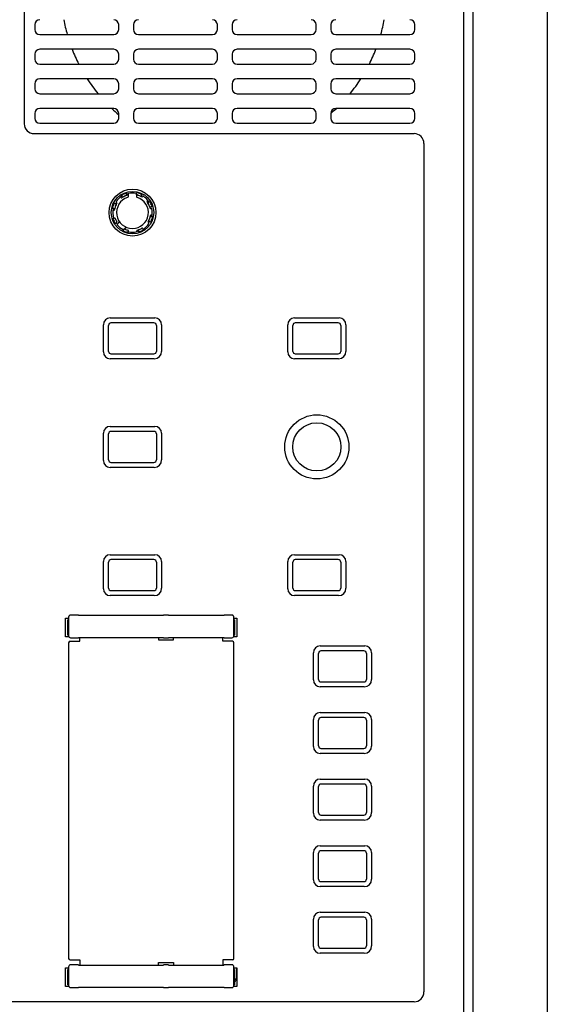
# Model space of a CAD drawing. Units: millimetres. Extents: x 131 to 267, y 1 to 239.
# Drawn here: x 189 to 199, y 148 to 168 of the extents above; entities that cross this region are included whole.
import ezdxf

# ---------------------------------------------------------------- set-up
doc = ezdxf.new("R2010")
doc.units = ezdxf.units.MM
doc.layers.add('GAIKEI', color=7, linetype='Continuous')
doc.layers.add('SUNPO', color=3, linetype='Continuous')
doc.styles.get("Standard").update_dxf_attribs({"font": 'monotxt.shx', "bigfont": 'bigfont.shx'})
doc.dimstyles.get("Standard").update_dxf_attribs({"dimscale": 0, "dimtxt": 2.5, "dimasz": 2.5, "dimexe": 1.25, "dimexo": 2, "dimtad": 1, "dimdec": 8, "dimtxsty": 'Standard', "dimblk": 'OPEN30', "dimcen": 2.5, "dimadec": 8, "dimazin": 2, "dimtfac": 1, "dimtdec": 8, "dimtmove": 0, "dimatfit": 3, "dimldrblk": 'OPEN30', "dimfxl": 1, "dimfrac": 2, "dimarcsym": 0})

# ---------------------------------------------------------------- blocks, each defined once
blk = doc.blocks.new('_Open30')
at = {"color": 0, "linetype": 'ByBlock', "lineweight": -2}
for p, q in [((-1, 0.2679), (0, 0)), ((0, 0), (-1, -0.2679)), ((0, 0), (-1, 0))]:
    blk.add_line(p, q, dxfattribs=at)
blk = doc.blocks.new('*D2')
at = {"layer": 'Defpoints', "color": 0, "linetype": 'Continuous'}
for p in [(197.614, 194.161), (197.514, 127.761), (205.214, 127.761)]:
    blk.add_point(p, dxfattribs=at)
at = {"layer": 'SUNPO', "color": 0, "linetype": 'Continuous', "lineweight": -2}
for p, q in [((199.614, 194.161), (206.464, 194.161)), ((205.214, 191.661), (205.214, 130.261)), ((199.514, 127.761), (206.464, 127.761))]:
    blk.add_line(p, q, dxfattribs=at)
at = {"layer": 'SUNPO', "color": 0, "linetype": 'Continuous', "lineweight": -2, "xscale": 2.5, "yscale": 2.5, "zscale": 2.5}
for p, rotation in [((205.214, 194.161), 90), ((205.214, 127.761), 270)]:
    blk.add_blockref('_Open30', p, dxfattribs=dict(at, rotation=rotation))
at = {"layer": 'SUNPO', "color": 0, "linetype": 'Continuous', "insert": (203.339, 160.961), "char_height": 2.5, "attachment_point": 5, "rotation": 90}
blk.add_mtext('664', dxfattribs=at)

msp = doc.modelspace()

# ---------------------------------------------------------------- linework, layer by layer
at = {"layer": 'GAIKEI', "color": 7}
for p, q in [((197.7140483, 127.76094339), (197.7140483, 194.16094339)), ((199.2140483, 193.89253969), (199.2140483, 128.02934709)), ((197.5140483, 177.66094339), (197.5140483, 127.91094339))]:
    msp.add_line(p, q, dxfattribs=at)
at = {"layer": 'GAIKEI', "color": 1}
for p, q in [((188.6140483, 170.16094339), (188.6140483, 165.66094339)), ((188.8290483, 167.67094339), (188.8290483, 167.57094339)), ((190.5290483, 167.57094339), (190.5290483, 167.67094339)), ((190.8290483, 167.67094339), (190.8290483, 167.57094339)), ((192.5290483, 167.57094339), (192.5290483, 167.67094339)), ((192.8290483, 167.67094339), (192.8290483, 167.57094339)), ((194.5290483, 167.57094339), (194.5290483, 167.67094339)), ((194.8290483, 167.67094339), (194.8290483, 167.57094339)), ((196.5290483, 167.57094339), (196.5290483, 167.67094339)), ((188.9290483, 167.47094339), (190.4290483, 167.47094339)), ((190.9290483, 167.47094339), (192.4290483, 167.47094339)), ((192.9290483, 167.47094339), (194.4290483, 167.47094339)), ((194.9290483, 167.47094339), (196.4290483, 167.47094339)), ((188.8290483, 167.07094339), (188.8290483, 166.97094339)), ((190.4290483, 167.17094339), (188.9290483, 167.17094339)), ((190.5290483, 166.97094339), (190.5290483, 167.07094339)), ((190.8290483, 167.07094339), (190.8290483, 166.97094339)), ((192.4290483, 167.17094339), (190.9290483, 167.17094339)), ((192.5290483, 166.97094339), (192.5290483, 167.07094339)), ((192.8290483, 167.07094339), (192.8290483, 166.97094339)), ((194.4290483, 167.17094339), (192.9290483, 167.17094339)), ((194.5290483, 166.97094339), (194.5290483, 167.07094339)), ((194.8290483, 167.07094339), (194.8290483, 166.97094339)), ((196.4290483, 167.17094339), (194.9290483, 167.17094339)), ((196.5290483, 166.97094339), (196.5290483, 167.07094339)), ((188.9290483, 166.87094339), (190.4290483, 166.87094339)), ((190.9290483, 166.87094339), (192.4290483, 166.87094339)), ((192.9290483, 166.87094339), (194.4290483, 166.87094339)), ((194.9290483, 166.87094339), (196.4290483, 166.87094339)), ((188.8290483, 166.47094339), (188.8290483, 166.37094339)), ((190.4290483, 166.57094339), (188.9290483, 166.57094339)), ((190.5290483, 166.37094339), (190.5290483, 166.47094339)), ((190.8290483, 166.47094339), (190.8290483, 166.37094339)), ((192.4290483, 166.57094339), (190.9290483, 166.57094339)), ((192.5290483, 166.37094339), (192.5290483, 166.47094339)), ((192.8290483, 166.47094339), (192.8290483, 166.37094339)), ((194.4290483, 166.57094339), (192.9290483, 166.57094339)), ((194.5290483, 166.37094339), (194.5290483, 166.47094339)), ((194.8290483, 166.47094339), (194.8290483, 166.37094339)), ((196.4290483, 166.57094339), (194.9290483, 166.57094339)), ((196.5290483, 166.37094339), (196.5290483, 166.47094339)), ((188.9290483, 166.27094339), (190.4290483, 166.27094339)), ((190.9290483, 166.27094339), (192.4290483, 166.27094339)), ((192.9290483, 166.27094339), (194.4290483, 166.27094339)), ((194.9290483, 166.27094339), (196.4290483, 166.27094339)), ((188.8290483, 165.87094339), (188.8290483, 165.77094339)), ((190.4290483, 165.97094339), (188.9290483, 165.97094339)), ((190.5290483, 165.77094339), (190.5290483, 165.87094339)), ((190.8290483, 165.87094339), (190.8290483, 165.77094339)), ((192.4290483, 165.97094339), (190.9290483, 165.97094339)), ((192.5290483, 165.77094339), (192.5290483, 165.87094339)), ((192.8290483, 165.87094339), (192.8290483, 165.77094339)), ((194.4290483, 165.97094339), (192.9290483, 165.97094339)), ((194.5290483, 165.77094339), (194.5290483, 165.87094339)), ((194.8290483, 165.87094339), (194.8290483, 165.77094339)), ((196.4290483, 165.97094339), (194.9290483, 165.97094339)), ((196.5290483, 165.77094339), (196.5290483, 165.87094339)), ((188.9290483, 165.67094339), (190.4290483, 165.67094339)), ((190.9290483, 165.67094339), (192.4290483, 165.67094339)), ((192.9290483, 165.67094339), (194.4290483, 165.67094339)), ((194.9290483, 165.67094339), (196.4290483, 165.67094339)), ((188.8140483, 165.46094339), (196.5140483, 165.46094339)), ((196.7140483, 165.26094339), (196.7140483, 148.06094339)), ((190.5718639, 164.16997169), (190.5817777, 164.16105579)), ((190.5862267, 164.19048149), (190.5884121, 164.20955559)), ((190.5988378, 164.18891669), (190.6079624, 164.17919459)), ((190.6827859, 164.25371379), (190.69883, 164.24316949)), ((190.6935677, 164.21924989), (190.6919505, 164.23248479)), ((190.7240314, 164.23983339), (190.7197079, 164.18887459)), ((190.8840148, 164.24919029), (190.9002695, 164.26329829)), ((190.8966647, 164.18933939), (190.8920736, 164.24027479)), ((190.9021243, 164.21753079), (190.9028868, 164.21733249)), ((190.9807522, 164.19596149), (190.9889671, 164.20646349)), ((190.9974979, 164.22795499), (191.0013869, 164.20915409)), ((191.0084595, 164.18024659), (191.0175329, 164.19001649)), ((191.1180766, 164.09812779), (191.1091607, 164.08821399)), ((191.1385864, 164.08376499), (191.1576605, 164.08157959)), ((190.418471, 163.93640339), (190.4065289, 163.95143619)), ((190.4228176, 163.91174469), (190.4361323, 163.91245029)), ((190.4284949, 163.94421429), (190.4418216, 163.94379179)), ((190.4420367, 164.04939299), (190.4608376, 164.05328199)), ((190.4740302, 164.03264729), (190.4635282, 164.04086219)), ((190.4897451, 164.06035459), (190.4799752, 164.06942799)), ((191.1370216, 164.07115389), (191.1272995, 164.06202929)), ((191.1673548, 163.97642399), (191.1805897, 163.97804119)), ((191.1758347, 163.94571979), (191.189159, 163.94621229)), ((191.2018187, 163.98720579), (191.1912744, 163.97116169)), ((190.4162779, 163.73468099), (190.4268222, 163.75072509)), ((190.4507418, 163.74546279), (190.4375069, 163.74384559)), ((191.1440664, 163.68923949), (191.1545684, 163.68102459)), ((191.1760599, 163.67249379), (191.157259, 163.66860479)), ((191.1896017, 163.77767249), (191.176275, 163.77809499)), ((191.195279, 163.81014209), (191.1819643, 163.80943649)), ((191.1996256, 163.78548339), (191.2115677, 163.77045059)), ((190.4795102, 163.63812179), (190.4604361, 163.64030719)), ((190.481075, 163.65073289), (190.4907971, 163.65985749)), ((190.5303294, 163.66642759), (190.5009956, 163.62453469)), ((190.6212633, 163.49359129), (190.6178241, 163.51483799)), ((190.6297239, 163.51651879), (190.6658867, 163.55268159)), ((190.7257774, 163.48038999), (190.7261999, 163.49371669)), ((190.8938247, 163.49415699), (190.8943172, 163.48083269)), ((190.9353107, 163.46817299), (190.9192666, 163.47871729)), ((190.9245289, 163.50263689), (190.9261461, 163.48940199)), ((191.0192588, 163.53297009), (191.0101342, 163.54269219)), ((191.0318699, 163.53140529), (191.0296845, 163.51233119)), ((191.1283515, 163.66153219), (191.1381214, 163.65245879)), ((190.7335883, 163.47036609), (190.7185555, 163.45842399)), ((190.3590483, 161.72594339), (191.2590483, 161.72594339)), ((194.0940483, 161.72594339), (194.9940483, 161.72594339)), ((190.2190483, 161.03594339), (190.2190483, 161.58594339)), ((191.2447223, 161.62472469), (190.3733743, 161.62472469)), ((191.3990483, 161.58594339), (191.3990483, 161.04594339)), ((193.9540483, 161.03594339), (193.9540483, 161.58594339)), ((194.9797223, 161.62472469), (194.1083743, 161.62472469)), ((195.1340483, 161.58594339), (195.1340483, 161.04594339)), ((191.2490483, 160.89594339), (190.3590483, 160.89594339)), ((190.3733743, 160.99716209), (191.2447223, 160.99716209)), ((194.9840483, 160.89594339), (194.0940483, 160.89594339)), ((194.1083743, 160.99716209), (194.9797223, 160.99716209)), ((190.3590483, 159.52594339), (191.2590483, 159.52594339)), ((190.2190483, 158.83594339), (190.2190483, 159.38594339)), ((191.2447223, 159.42472469), (190.3733743, 159.42472469)), ((191.3990483, 159.38594339), (191.3990483, 158.84594339)), ((191.2490483, 158.69594339), (190.3590483, 158.69594339)), ((190.3733743, 158.79716209), (191.2447223, 158.79716209)), ((190.3590483, 156.92594339), (191.2590483, 156.92594339)), ((194.0940483, 156.92594339), (194.9940483, 156.92594339)), ((190.2190483, 156.23594339), (190.2190483, 156.78594339)), ((191.2447223, 156.82472469), (190.3733743, 156.82472469)), ((191.3990483, 156.78594339), (191.3990483, 156.24594339)), ((193.9540483, 156.23594339), (193.9540483, 156.78594339)), ((194.9797223, 156.82472469), (194.1083743, 156.82472469)), ((195.1340483, 156.78594339), (195.1340483, 156.24594339)), ((191.2490483, 156.09594339), (190.3590483, 156.09594339)), ((190.3733743, 156.19716209), (191.2447223, 156.19716209)), ((194.9840483, 156.09594339), (194.0940483, 156.09594339)), ((194.1083743, 156.19716209), (194.9797223, 156.19716209)), ((189.7140483, 155.70094339), (189.5539935, 155.70094339)), ((189.7154447, 155.69675079), (189.7140483, 155.70094339)), ((189.7154447, 155.69675079), (191.4376519, 155.69675079)), ((191.4376519, 155.69675079), (191.4390483, 155.70094339)), ((191.5390483, 155.70094339), (191.4390483, 155.70094339)), ((191.5404447, 155.69675079), (191.5390483, 155.70094339)), ((191.5404447, 155.69675079), (192.6626519, 155.69675079)), ((192.6626519, 155.69675079), (192.6640483, 155.70094339)), ((192.8241031, 155.70094339), (192.6640483, 155.70094339)), ((189.4540483, 155.26094339), (189.4540483, 155.64094339)), ((189.4540483, 155.64094339), (189.5140483, 155.64094339)), ((189.5140483, 155.60594339), (189.4990483, 155.60594339)), ((189.4990483, 155.29594339), (189.4990483, 155.60594339)), ((189.5140483, 155.66099819), (189.5140483, 155.28088859)), ((192.8640483, 155.28088859), (192.8640483, 155.66099819)), ((192.8640483, 155.64094339), (192.9240483, 155.64094339)), ((192.8790483, 155.60594339), (192.8640483, 155.60594339)), ((192.8790483, 155.60594339), (192.8790483, 155.29594339)), ((192.9240483, 155.64094339), (192.9240483, 155.26094339)), ((189.4990483, 155.29594339), (189.5140483, 155.29594339)), ((192.8640483, 155.29594339), (192.8790483, 155.29594339)), ((189.5193757, 155.26094339), (189.4540483, 155.26094339)), ((189.5140483, 155.14094339), (189.5140483, 148.74094339)), ((189.5440483, 155.17094339), (189.7390483, 155.17094339)), ((189.5539935, 155.24094339), (189.7140483, 155.24094339)), ((189.7154447, 155.24513599), (189.7140483, 155.24094339)), ((189.7154447, 155.24513599), (191.4376519, 155.24513599)), ((189.7390483, 155.17094339), (189.7390483, 155.24513599)), ((191.3390483, 155.24513599), (191.3390483, 155.20094339)), ((191.3390483, 155.20094339), (191.6390483, 155.20094339)), ((191.4376519, 155.24513599), (191.4390483, 155.24094339)), ((191.4390483, 155.24094339), (191.5390483, 155.24094339)), ((191.5404447, 155.24513599), (191.5390483, 155.24094339)), ((191.5404447, 155.24513599), (192.6626519, 155.24513599)), ((191.6390483, 155.20094339), (191.6390483, 155.24513599)), ((192.6390483, 155.17094339), (192.6390483, 155.24513599)), ((192.8340483, 155.17094339), (192.6390483, 155.17094339)), ((192.6626519, 155.24513599), (192.6640483, 155.24094339)), ((192.6640483, 155.24094339), (192.8241031, 155.24094339)), ((192.9240483, 155.26094339), (192.8587209, 155.26094339)), ((192.8640483, 148.74094339), (192.8640483, 155.14094339)), ((194.4740483, 154.38594339), (194.4740483, 154.93594339)), ((194.6140483, 155.07594339), (195.5140483, 155.07594339)), ((195.4997223, 154.97472469), (194.6283743, 154.97472469)), ((195.6540483, 154.93594339), (195.6540483, 154.39594339)), ((194.6283743, 154.34716209), (195.4997223, 154.34716209)), ((195.5040483, 154.24594339), (194.6140483, 154.24594339)), ((194.6140483, 153.72594339), (195.5140483, 153.72594339)), ((194.4740483, 153.03594339), (194.4740483, 153.58594339)), ((195.4997223, 153.62472469), (194.6283743, 153.62472469)), ((195.6540483, 153.58594339), (195.6540483, 153.04594339)), ((195.5040483, 152.89594339), (194.6140483, 152.89594339)), ((194.6283743, 152.99716209), (195.4997223, 152.99716209)), ((194.6140483, 152.37594339), (195.5140483, 152.37594339)), ((194.4740483, 151.68594339), (194.4740483, 152.23594339)), ((195.4997223, 152.27472469), (194.6283743, 152.27472469)), ((195.6540483, 152.23594339), (195.6540483, 151.69594339)), ((195.5040483, 151.54594339), (194.6140483, 151.54594339)), ((194.6283743, 151.64716209), (195.4997223, 151.64716209)), ((194.6140483, 151.02594339), (195.5140483, 151.02594339)), ((195.4997223, 150.92472469), (194.6283743, 150.92472469)), ((194.4740483, 150.33594339), (194.4740483, 150.88594339)), ((195.6540483, 150.88594339), (195.6540483, 150.34594339)), ((195.5040483, 150.19594339), (194.6140483, 150.19594339)), ((194.6283743, 150.29716209), (195.4997223, 150.29716209)), ((194.4740483, 148.98594339), (194.4740483, 149.53594339)), ((194.6140483, 149.67594339), (195.5140483, 149.67594339)), ((195.4997223, 149.57472469), (194.6283743, 149.57472469)), ((195.6540483, 149.53594339), (195.6540483, 148.99594339)), ((194.6283743, 148.94716209), (195.4997223, 148.94716209)), ((189.5440483, 148.71094339), (189.7390483, 148.71094339)), ((189.7390483, 148.71094339), (189.7390483, 148.60675079)), ((192.6390483, 148.71094339), (192.6390483, 148.60675079)), ((192.8340483, 148.71094339), (192.6390483, 148.71094339)), ((195.5040483, 148.84594339), (194.6140483, 148.84594339)), ((189.4540483, 148.17094339), (189.4540483, 148.55094339)), ((189.4540483, 148.55094339), (189.5140483, 148.55094339)), ((189.5140483, 148.51594339), (189.4990483, 148.51594339)), ((189.4990483, 148.20594339), (189.4990483, 148.51594339)), ((189.5140483, 148.57099819), (189.5140483, 148.19088859)), ((189.7140483, 148.61094339), (189.5539935, 148.61094339)), ((189.7154447, 148.60675079), (189.7140483, 148.61094339)), ((189.7154447, 148.60675079), (191.4376519, 148.60675079)), ((191.3390483, 148.60675079), (191.3390483, 148.66094339)), ((191.3390483, 148.66094339), (191.6390483, 148.66094339)), ((191.4376519, 148.60675079), (191.4390483, 148.61094339)), ((191.5390483, 148.61094339), (191.4390483, 148.61094339)), ((191.5404447, 148.60675079), (191.5390483, 148.61094339)), ((191.5404447, 148.60675079), (192.6626519, 148.60675079)), ((191.6390483, 148.66094339), (191.6390483, 148.60675079)), ((192.6626519, 148.60675079), (192.6640483, 148.61094339)), ((192.8241031, 148.61094339), (192.6640483, 148.61094339)), ((192.8640483, 148.19088859), (192.8640483, 148.57099819)), ((192.8640483, 148.55094339), (192.9240483, 148.55094339)), ((192.8790483, 148.51594339), (192.8640483, 148.51594339)), ((192.8640483, 148.51094339), (192.866492, 148.50605449)), ((192.866492, 148.50605449), (192.8790482, 148.50605449)), ((192.866492, 148.50605449), (192.866492, 148.21583229)), ((192.8790483, 148.51594339), (192.8790483, 148.20594339)), ((192.9140514, 148.55094339), (192.9140514, 148.36101659)), ((192.9240483, 148.55094339), (192.9240483, 148.17094339)), ((192.9063731, 148.31372659), (192.8972484, 148.29222999)), ((192.9120769, 148.33676129), (192.9063731, 148.31372659)), ((192.9140514, 148.36101659), (192.9120769, 148.33676129)), ((189.5193757, 148.17094339), (189.4540483, 148.17094339)), ((189.4990483, 148.20594339), (189.5140483, 148.20594339)), ((189.5539935, 148.15094339), (189.7140483, 148.15094339)), ((189.7154447, 148.15513599), (189.7140483, 148.15094339)), ((189.7154447, 148.15513599), (191.4376519, 148.15513599)), ((191.4376519, 148.15513599), (191.4390483, 148.15094339)), ((191.4390483, 148.15094339), (191.5390483, 148.15094339)), ((191.5404447, 148.15513599), (191.5390483, 148.15094339)), ((191.5404447, 148.15513599), (192.6626519, 148.15513599)), ((192.6626519, 148.15513599), (192.6640483, 148.15094339)), ((192.6640483, 148.15094339), (192.8241031, 148.15094339)), ((192.9240483, 148.17094339), (192.8587209, 148.17094339)), ((192.8640483, 148.21094339), (192.866492, 148.21583229)), ((192.8640483, 148.20594339), (192.8790483, 148.20594339)), ((192.866492, 148.21583229), (192.8790482, 148.21583229)), ((192.8850169, 148.27257669), (192.8699931, 148.25507179)), ((192.8972484, 148.29222999), (192.8850169, 148.27257669)), ((196.5140483, 147.86094339), (165.1140483, 147.86094339))]:
    msp.add_line(p, q, dxfattribs=at)
for points in [[(190.58841214, 164.20955562, -0.201392583), (190.58965841, 164.21070336, -0.0081474891), (190.59103923, 164.21172619, -0.0044324079), (190.59232246, 164.21262795, -0.0032453422), (190.59357979, 164.21348287, -0.0027354332), (190.59503841, 164.21445084, -0.0023291766), (190.59648349, 164.21538885, -0.0020658127), (190.59790859, 164.21629629, -0.001909316), (190.59932317, 164.21718132, -0.0017971803), (190.60074365, 164.21805547, -0.0017051435), (190.60218724, 164.21892996, -0.0016430678), (190.6036656, 164.21981205, -0.0016927269), (190.60518127, 164.22070293, -0.0018326826), (190.60677108, 164.22162211, -0.0016816249), (190.60845958, 164.22258251, -0.0015503782), (190.61020452, 164.22356028, -0.0015664433), (190.61193485, 164.22451591, -0.0016921977), (190.61359241, 164.22541736, -0.00168457), (190.61517371, 164.22626329)], [(190.65281083, 164.24387398, -0.001255931), (190.65417173, 164.24442525, -0.0012579008), (190.6555338, 164.24496904, -0.0012648182), (190.65689617, 164.24550501, -0.0012751705), (190.65825865, 164.24603303, -0.0012880836), (190.65962153, 164.2465532, -0.0013033211), (190.66098552, 164.24706571, -0.0013212975), (190.66235153, 164.24757081, -0.0013430945), (190.66372057, 164.24806875, -0.0013704775), (190.66509358, 164.24855972, -0.0014059169), (190.66647132, 164.24904378, -0.0014526312), (190.66785418, 164.24952078, -0.001514673), (190.66924208, 164.24999033, -0.0015970953), (190.67063429, 164.25045171, -0.0023569125), (190.67215419, 164.2509421, -0.0019875594), (190.67407442, 164.25154278, -0.002529284), (190.67591885, 164.25210328, -0.0032397295), (190.67737201, 164.25252532, -0.0033293493), (190.67872065, 164.25289857, -0.0049723358), (190.68007039, 164.2532491, -0.009437873), (190.68145533, 164.25356865, -0.1974174145), (190.6827859, 164.25371382)], [(190.71970794, 164.18887462, -0.0202648202), (190.71926088, 164.18494997, -0.0222007267), (190.71849204, 164.18111088, -0.0265012904), (190.71736924, 164.17740263, -0.0352844247), (190.71583286, 164.17391777, -0.0543856886), (190.71379053, 164.17085927, -0.0982412854), (190.71115078, 164.16867584)], [(190.90532778, 164.16918578, -0.0904379847), (190.90293453, 164.17107172, -0.0561283164), (190.90086289, 164.17396316, -0.0373241946), (190.89923895, 164.1774167, -0.0280449774), (190.89801799, 164.18120653, -0.0234796015), (190.89716686, 164.18520424, -0.0213899089), (190.89666474, 164.18933944)], [(190.96934454, 164.24219278, -0.0015466932), (190.9710179, 164.24148311, -0.001540313), (190.97267454, 164.24076845, -0.0015494733), (190.97430736, 164.24005207, -0.0015644732), (190.97591402, 164.23933521, -0.0015793534), (190.977496, 164.23861739, -0.0015920499), (190.97905766, 164.23789681, -0.0016048482), (190.98060532, 164.23717065, -0.001624632), (190.98214631, 164.23643545, -0.0016626728), (190.983688, 164.23568743, -0.0017340675), (190.98523693, 164.23492289, -0.0018572976), (190.98679782, 164.23413848, -0.0020546238), (190.98837262, 164.23333164, -0.002354148), (190.98995964, 164.23250088, -0.0027946007), (190.99155252, 164.23164616, -0.0034717461), (190.99313544, 164.23077136, -0.0047112761), (190.99466264, 164.2298951, -0.0092307424), (190.99618729, 164.22896576, -0.2006317066), (190.99749794, 164.22795502)], [(191.15766053, 164.08157955, -0.2013929395), (191.15880827, 164.08033328, -0.0081475582), (191.15983111, 164.07895244, -0.0044323571), (191.16073287, 164.07766921, -0.0032453291), (191.16158778, 164.07641189, -0.0027354398), (191.16255576, 164.07495327, -0.0023291833), (191.16349377, 164.07350818, -0.0020658192), (191.16440122, 164.07208307, -0.0019093214), (191.16528625, 164.07066849, -0.0017971845), (191.1661604, 164.069248, -0.0017051472), (191.16703489, 164.06780441, -0.0016430721), (191.16791699, 164.06632604, -0.0016927304), (191.16880787, 164.06481036, -0.001832658), (191.16972705, 164.06322055, -0.0016816147), (191.17068744, 164.06153207, -0.0015503839), (191.17166521, 164.05978714, -0.001566447), (191.17262082, 164.05805683, -0.0016921832), (191.17352227, 164.05639927, -0.0016845523), (191.17436819, 164.05481798)], [(190.4065289, 163.95143614, -0.2013929125), (190.40659857, 163.95312896, -0.0081475546), (190.40685171, 163.95482861, -0.0044323493), (190.40712145, 163.95637362, -0.0032453301), (190.407406, 163.95786719, -0.0027354332), (190.40775293, 163.95958305, -0.0023291849), (190.40811148, 163.96126815, -0.002065819), (190.40847753, 163.96291751, -0.0019093204), (190.40885198, 163.96454359, -0.0017971833), (190.40923829, 163.96616614, -0.0017051459), (190.40964071, 163.96780526, -0.0016430698), (190.41006233, 163.96947436, -0.0016927275), (190.41050413, 163.97117605, -0.0018326787), (190.41097834, 163.97295017, -0.0016816237), (190.41149318, 163.97482322, -0.0015503796), (190.41203565, 163.97674847, -0.0015664443), (190.41258345, 163.97864773, -0.0016921956), (190.4131181, 163.98045723, -0.0016845676), (190.41363808, 163.98217353)], [(190.42779891, 164.02123963, -0.0012559288), (190.4283714, 164.02259174, -0.0012578985), (190.42895001, 164.02393938, -0.0012648159), (190.42953437, 164.02528171, -0.0012751681), (190.43012441, 164.02661849, -0.0012880812), (190.4307203, 164.02795001, -0.0013033186), (190.43132239, 164.02927689, -0.0013212949), (190.43193114, 164.03059996, -0.0013430918), (190.4325471, 164.03192012, -0.0013704746), (190.43317079, 164.03323815, -0.0014059137), (190.43380272, 164.03455464, -0.0014526276), (190.43444326, 164.03586976, -0.0015146688), (190.43509263, 164.03718317, -0.0015970904), (190.43575083, 164.03849385, -0.0023569307), (190.43647879, 164.03991534, -0.0019875647), (190.43741187, 164.04169792, -0.0025292936), (190.43831975, 164.04339848, -0.003239755), (190.43904887, 164.04472444, -0.0033293486), (190.43973857, 164.045942, -0.0049723423), (190.44044512, 164.04714426, -0.0094378745), (190.44119847, 164.04834952, -0.1974173844), (190.44203667, 164.04939303)], [(191.19197889, 164.01718086, -0.0012559333), (191.19253016, 164.01581996, -0.0012579031), (191.19307395, 164.01445788, -0.0012648206), (191.19360992, 164.01309551, -0.0012751729), (191.19413795, 164.01173303, -0.001288086), (191.19465811, 164.01037014, -0.0013033236), (191.19517062, 164.00900615, -0.0013213001), (191.19567572, 164.00764014, -0.0013430973), (191.19617367, 164.0062711, -0.0013704805), (191.19666464, 164.00489808, -0.0014059202), (191.1971487, 164.00352034, -0.0014526349), (191.1976257, 164.00213747, -0.0015146773), (191.19809524, 164.00074957, -0.0015971004), (191.19855663, 163.99935736, -0.0023568934), (191.19904702, 163.99783746, -0.0019875538), (191.1996477, 163.99591725, -0.002529274), (191.20020819, 163.99407285, -0.0032397028), (191.20063023, 163.99261969, -0.00332935), (191.20100348, 163.99127104, -0.004972329), (191.20135401, 163.98992131, -0.0094378715), (191.20167355, 163.98853636, -0.1974174446), (191.20181873, 163.98720579)], [(190.42611771, 163.70470592, -0.0012559231), (190.42556644, 163.70606681, -0.0012578928), (190.42502265, 163.70742887, -0.0012648101), (190.42448669, 163.70879124, -0.0012751622), (190.42395867, 163.7101537, -0.0012880751), (190.4234385, 163.71151658, -0.0013033123), (190.422926, 163.71288056, -0.0013212884), (190.4224209, 163.71424656, -0.0013430849), (190.42192296, 163.71561559, -0.0013704672), (190.42143199, 163.7169886, -0.0014059056), (190.42094794, 163.71836633, -0.0014526185), (190.42047094, 163.71974918, -0.0015146583), (190.4200014, 163.72113707, -0.0015970778), (190.41954002, 163.72252927, -0.0023569776), (190.41904962, 163.72404916, -0.0019875784), (190.41844892, 163.72596947, -0.0025293182), (190.41788839, 163.72781398, -0.0032398204), (190.41746636, 163.72926714, -0.003329347), (190.41709311, 163.73061577, -0.0049723592), (190.41674259, 163.7319655, -0.0094378781), (190.41642304, 163.73335043, -0.1974173098), (190.41627787, 163.73468099)], [(190.53670281, 163.68741804, -0.0904379847), (190.53731605, 163.68443336, -0.0561283164), (190.53703512, 163.68088749, -0.0373241946), (190.53604956, 163.67720065, -0.0280449774), (190.53453912, 163.67351661, -0.0234796015), (190.53261197, 163.66991214, -0.0213899089), (190.53032941, 163.66642762)], [(191.19029769, 163.70064714, -0.0012559251), (191.1897252, 163.69929504, -0.0012578948), (191.18914659, 163.6979474, -0.0012648122), (191.18856223, 163.69660508, -0.0012751643), (191.18797219, 163.6952683, -0.0012880772), (191.1873763, 163.69393679, -0.0013033145), (191.18677422, 163.69260991, -0.0013212907), (191.18616547, 163.69128684, -0.0013430874), (191.18554951, 163.68996669, -0.0013704698), (191.18492582, 163.68864866, -0.0014059085), (191.18429389, 163.68733218, -0.0014526217), (191.18365335, 163.68601707, -0.001514662), (191.18300398, 163.68470366, -0.0015970822), (191.18234579, 163.68339298, -0.0023569609), (191.18161783, 163.68197149, -0.0019875735), (191.18068474, 163.68018888, -0.0025293095), (191.17977683, 163.67848829, -0.0032397971), (191.17904772, 163.67716232, -0.0033293475), (191.17835802, 163.67594476, -0.0049723529), (191.17765147, 163.67474251, -0.0094378771), (191.17689813, 163.67353726, -0.1974173365), (191.17605993, 163.67249375)], [(191.2115677, 163.77045064, -0.201392905), (191.21149803, 163.76875782, -0.0081475534), (191.21124489, 163.76705817, -0.004432361), (191.21097514, 163.76551316, -0.0032453321), (191.2106906, 163.76401958, -0.0027354333), (191.21034366, 163.76230373, -0.0023291829), (191.20998511, 163.76061863, -0.0020658176), (191.20961906, 163.75896926, -0.0019093193), (191.20924462, 163.75734319, -0.0017971823), (191.2088583, 163.75572064, -0.001705145), (191.20845589, 163.75408152, -0.0016430689), (191.20803426, 163.75241242, -0.001692727), (191.20759247, 163.75071073, -0.0018326804), (191.20711826, 163.74893661, -0.001681624), (191.20660342, 163.74706356, -0.0015503785), (191.20606094, 163.74513831, -0.0015664436), (191.20551315, 163.74323905, -0.0016921966), (191.2049785, 163.74142955, -0.0016845688), (191.20445851, 163.73971325)], [(190.46043606, 163.64030723, -0.2013928986), (190.45928832, 163.6415535, -0.0081475526), (190.45826549, 163.64293433, -0.0044323687), (190.45736374, 163.64421756, -0.0032453335), (190.45650882, 163.64547488, -0.002735433), (190.45554085, 163.64693349, -0.0023291816), (190.45460284, 163.64837857, -0.0020658166), (190.4536954, 163.64980368, -0.0019093184), (190.45281036, 163.65121826, -0.0017971815), (190.45193622, 163.65263874, -0.0017051443), (190.45106173, 163.65408233, -0.0016430682), (190.45017963, 163.65556069, -0.0016927265), (190.44928876, 163.65707636, -0.0018326825), (190.44836958, 163.65866617, -0.0016816246), (190.44740918, 163.66035467, -0.0015503776), (190.4464314, 163.66209961, -0.0015664429), (190.44547578, 163.66382994, -0.0016921978), (190.44457433, 163.66548751, -0.0016845703), (190.4437284, 163.6670688)], [(190.66588665, 163.55268159, -0.0202648202), (190.66875896, 163.55539316, -0.0222007267), (190.67182207, 163.55783182, -0.0265012904), (190.67507135, 163.55994226, -0.0352844247), (190.67849273, 163.56161527, -0.0543856886), (190.6820259, 163.56263616, -0.0982412854), (190.68545147, 163.56260297)], [(190.96528577, 163.4780128, -0.0012559299), (190.96392487, 163.47746153, -0.0012578996), (190.9625628, 163.47691774, -0.001264817), (190.96120043, 163.47638177, -0.0012751693), (190.95983796, 163.47585375, -0.0012880823), (190.95847507, 163.47533358, -0.0013033198), (190.95711108, 163.47482108, -0.0013212961), (190.95574507, 163.47431598, -0.0013430931), (190.95437604, 163.47381803, -0.001370476), (190.95300302, 163.47332706, -0.0014059153), (190.95162529, 163.472843, -0.0014526293), (190.95024243, 163.47236601, -0.0015146708), (190.94885453, 163.47189646, -0.0015970927), (190.94746232, 163.47143508, -0.0023569219), (190.94594243, 163.47094468, -0.0019875621), (190.94402218, 163.470344, -0.002529289), (190.94217774, 163.46978349, -0.0032397426), (190.94072458, 163.46936146, -0.0033293489), (190.93937594, 163.4689882, -0.004972339), (190.93802621, 163.46863768, -0.0094378738), (190.93664126, 163.46831813, -0.1974173995), (190.93531069, 163.46817296)], [(191.02968446, 163.51233115, -0.2013929517), (191.02843818, 163.51118341, -0.0081475599), (191.02705735, 163.51016058, -0.0044323398), (191.02577412, 163.50925882, -0.0032453261), (191.0245168, 163.50840391, -0.00273544), (191.02305818, 163.50743593, -0.0023291862), (191.02161309, 163.50649791, -0.0020658214), (191.02018798, 163.50559047, -0.0019093232), (191.0187734, 163.50470543, -0.0017971861), (191.01735291, 163.50383128, -0.0017051486), (191.01590931, 163.5029568, -0.0016430735), (191.01443095, 163.50207469, -0.0016927311), (191.01291527, 163.50118381, -0.0018326548), (191.01132546, 163.50026463, -0.0016816141), (191.00963697, 163.49930424, -0.0015503857), (191.00789205, 163.49832648, -0.0015664482), (191.00616174, 163.49737087, -0.0016921814), (191.00450418, 163.49646942, -0.0016845499), (191.00292289, 163.49562349)], [(190.71855555, 163.45842399, -0.2018838904), (190.71672519, 163.45851013, -0.0082362736), (190.71504588, 163.45876623, -0.0041338407), (190.71361571, 163.45901684, -0.0031383208), (190.71201129, 163.45932338, -0.0029032662), (190.71025085, 163.45968115, -0.0024506435), (190.70849292, 163.46005796, -0.0021306524), (190.70673872, 163.46045075, -0.0019223282), (190.70499029, 163.46085709, -0.0018015269), (190.70324984, 163.46127521, -0.0017417501), (190.70151916, 163.46170395, -0.0017139387), (190.69979893, 163.46214273, -0.001685946), (190.69808814, 163.46259153, -0.0016242695), (190.6963834, 163.46305086, -0.0015764278), (190.69467951, 163.46352164, -0.0015601025), (190.69297237, 163.46400486, -0.00155004), (190.69125945, 163.46450124, -0.0015432864), (190.68954043, 163.46501094, -0.0015408748), (190.68781816, 163.46553318)]]:
    msp.add_lwpolyline(points, format="xyb", dxfattribs=at)
for centre, radius in [((190.8090483, 163.86094339), 0.475), ((190.8090483, 163.86094339), 0.43), ((194.5440483, 159.11094339), 0.6499512), ((194.5440483, 159.11094339), 0.48797723)]:
    msp.add_circle(centre, radius, dxfattribs=at)
for centre, radius, start, end in [((188.9290483, 167.67094339), 0.1, 90, 180), ((192.6640483, 168.36094339), 3.3, 190.299166, 195.646237), ((190.4290483, 167.67094339), 0.1, 0, 90), ((190.9290483, 167.67094339), 0.1, 90, 180), ((192.4290483, 167.67094339), 0.1, 0, 90), ((192.9290483, 167.67094339), 0.1, 90, 180), ((194.4290483, 167.67094339), 0.1, 0, 90), ((194.9290483, 167.67094339), 0.1, 90, 180), ((192.6640483, 168.36094339), 3.3, 344.353763, 349.700834), ((196.4290483, 167.67094339), 0.1, 0, 90), ((188.9290483, 167.57094339), 0.1, 180, 270), ((190.4290483, 167.57094339), 0.1, 270, 0), ((190.9290483, 167.57094339), 0.1, 180, 270), ((192.4290483, 167.57094339), 0.1, 270, 0), ((192.9290483, 167.57094339), 0.1, 180, 270), ((194.4290483, 167.57094339), 0.1, 270, 0), ((194.9290483, 167.57094339), 0.1, 180, 270), ((196.4290483, 167.57094339), 0.1, 270, 0), ((188.9290483, 167.07094339), 0.1, 90, 180), ((192.6640483, 168.36094339), 3.3, 201.137422, 206.840937), ((190.4290483, 167.07094339), 0.1, 0, 90), ((190.9290483, 167.07094339), 0.1, 90, 180), ((192.4290483, 167.07094339), 0.1, 0, 90), ((192.9290483, 167.07094339), 0.1, 90, 180), ((194.4290483, 167.07094339), 0.1, 0, 90), ((194.9290483, 167.07094339), 0.1, 90, 180), ((192.6640483, 168.36094339), 3.3, 333.159063, 338.862578), ((196.4290483, 167.07094339), 0.1, 0, 90), ((188.9290483, 166.97094339), 0.1, 180, 270), ((190.4290483, 166.97094339), 0.1, 270, 0), ((190.9290483, 166.97094339), 0.1, 180, 270), ((192.4290483, 166.97094339), 0.1, 270, 0), ((192.9290483, 166.97094339), 0.1, 180, 270), ((194.4290483, 166.97094339), 0.1, 270, 0), ((194.9290483, 166.97094339), 0.1, 180, 270), ((196.4290483, 166.97094339), 0.1, 270, 0), ((188.9290483, 166.47094339), 0.1, 90, 180), ((192.6640483, 168.36094339), 3.3, 212.848822, 219.296481), ((190.4290483, 166.47094339), 0.1, 0, 90), ((190.9290483, 166.47094339), 0.1, 90, 180), ((192.4290483, 166.47094339), 0.1, 0, 90), ((192.9290483, 166.47094339), 0.1, 90, 180), ((194.4290483, 166.47094339), 0.1, 0, 90), ((194.9290483, 166.47094339), 0.1, 90, 180), ((192.6640483, 168.36094339), 3.3, 320.703519, 327.151178), ((196.4290483, 166.47094339), 0.1, 0, 90), ((188.9290483, 166.37094339), 0.1, 180, 270), ((190.4290483, 166.37094339), 0.1, 270, 0), ((190.9290483, 166.37094339), 0.1, 180, 270), ((192.4290483, 166.37094339), 0.1, 270, 0), ((192.9290483, 166.37094339), 0.1, 180, 270), ((194.4290483, 166.37094339), 0.1, 270, 0), ((194.9290483, 166.37094339), 0.1, 180, 270), ((196.4290483, 166.37094339), 0.1, 270, 0), ((188.9290483, 165.87094339), 0.1, 90, 180), ((192.6640483, 168.36094339), 3.3, 226.405864, 229.686481), ((190.4290483, 165.87094339), 0.1, 0, 90), ((190.9290483, 165.87094339), 0.1, 90, 180), ((192.4290483, 165.87094339), 0.1, 0, 90), ((192.9290483, 165.87094339), 0.1, 90, 180), ((194.4290483, 165.87094339), 0.1, 0, 90), ((192.6640483, 168.36094339), 3.3, 311.000119, 313.594136), ((194.9290483, 165.87094339), 0.1, 90, 180), ((196.4290483, 165.87094339), 0.1, 0, 90), ((188.9290483, 165.77094339), 0.1, 180, 270), ((190.4290483, 165.77094339), 0.1, 270, 0), ((190.9290483, 165.77094339), 0.1, 180, 270), ((192.4290483, 165.77094339), 0.1, 270, 0), ((192.9290483, 165.77094339), 0.1, 180, 270), ((194.4290483, 165.77094339), 0.1, 270, 0), ((194.9290483, 165.77094339), 0.1, 180, 270), ((196.4290483, 165.77094339), 0.1, 270, 0), ((188.8140483, 165.66094339), 0.2, 180, 270), ((196.5140483, 165.26094339), 0.2, 0, 90), ((190.4864589, 164.07670059), 0.00972176, 146.701561, 228.282483), ((190.8090483, 163.86094339), 0.3978, 124.065112, 146.235884), ((190.8090482, 163.86094359), 0.32292853, 107.647201, 72.653763), ((190.5652023, 164.16284599), 0.00973481, 46.927734, 128.391109), ((190.5884211, 164.16817379), 0.00971845, 226.975657, 305.22629), ((190.5915977, 164.18237969), 0.00973481, 42.078232, 123.541607), ((190.8090483, 163.86094339), 0.36853612, 109.30523, 125.69477), ((190.6151835, 164.18572319), 0.00971635, 222.117055, 300.385145), ((190.8090483, 163.86094339), 0.41357706, 112.195689, 117.955455), ((190.8090483, 163.86094339), 0.41357706, 112.194925, 117.954809), ((190.8090483, 163.86094339), 0.36853612, 104.929873, 120.84525), ((190.6839151, 164.21789759), 0.00972999, 289.822938, 7.975151), ((190.7015957, 164.23386299), 0.00972176, 106.551063, 188.131984), ((190.711578, 164.22681789), 0.01009623, 284.460157, 353.878702), ((190.7340028, 164.23897679), 0.01000815, 101.291226, 175.089903), ((190.8090483, 163.86094339), 0.3954183, 79.071269, 101.229727), ((190.9045946, 164.22732399), 0.01009545, 186.417833, 255.842712), ((190.8973834, 164.21994839), 0.04348575, 75.141483, 86.191111), ((190.8090483, 163.86094339), 0.36853612, 64.30523, 75.379718), ((190.8090483, 163.86094339), 0.36853612, 59.455728, 75.248624), ((190.8520688, 164.00167329), 0.26641562, 72.59129, 77.760532), ((190.8090483, 163.86094339), 0.41357706, 67.195689, 72.737714), ((190.8090483, 163.86094339), 0.41357706, 67.195216, 72.737375), ((190.9729709, 164.20182899), 0.00972841, 244.81656, 322.981637), ((190.9967619, 164.20061779), 0.00972176, 61.551063, 143.131984), ((191.0012019, 164.18675269), 0.00973006, 239.973719, 318.125362), ((191.0248049, 164.18352249), 0.00973056, 56.732009, 138.234892), ((190.8090483, 163.86094339), 0.3978, 34.065112, 56.235884), ((191.1162787, 164.08157059), 0.00971845, 136.975657, 215.22629), ((190.8090483, 163.86094339), 0.36853612, 19.30523, 35.69477), ((191.1109509, 164.10478939), 0.00973481, 316.927734, 38.391109), ((191.1304846, 164.07839399), 0.00973481, 312.078232, 33.541607), ((190.80904878, 163.86094334), 0.39780049, 169.065118797, 196.085361742), ((190.4231457, 163.90199559), 0.00973481, 91.927734, 173.391109), ((190.8090483, 163.86094339), 0.41357706, 157.195689, 162.955455), ((190.8090483, 163.86094339), 0.41357706, 157.195043, 162.954809), ((190.4279977, 163.93447239), 0.00973481, 87.078232, 168.541607), ((190.4357917, 163.92218879), 0.00972582, 272.002952, 350.186737), ((190.4423097, 163.95351609), 0.00971845, 267.126155, 345.376788), ((190.8090483, 163.86094339), 0.36853612, 154.30523, 170.69477), ((190.8090483, 163.86094339), 0.36853612, 149.455728, 165.845268), ((190.4693739, 164.04865699), 0.00972176, 151.551063, 233.131984), ((190.4681627, 164.02486599), 0.00972841, 334.81656, 52.981637), ((190.4832392, 164.05309699), 0.00972989, 329.973043, 48.126051), ((191.1338391, 164.05480519), 0.00972582, 132.15345, 210.337235), ((190.8090483, 163.86094339), 0.36853612, 14.455728, 30.845268), ((191.1660025, 163.98607649), 0.00972993, 199.822715, 277.975378), ((191.1753023, 163.95545079), 0.00972841, 194.967058, 273.132135), ((190.8090483, 163.86094339), 0.41357706, 22.195689, 27.955455), ((190.8090483, 163.86094339), 0.41357706, 22.195043, 27.954809), ((191.1819679, 163.96839599), 0.00972176, 16.551063, 98.131984), ((191.1897169, 163.93648509), 0.00972176, 11.701561, 93.282483), ((190.8090483, 163.86094339), 0.3978, 349.065112, 11.235884), ((190.8090483, 163.86094339), 0.41357706, 202.195043, 207.954809), ((190.8090483, 163.86094339), 0.41357706, 202.195689, 207.955573), ((190.4361358, 163.75349829), 0.00973056, 196.581511, 278.084394), ((190.4520941, 163.73581009), 0.00973006, 19.823221, 97.974864), ((190.8090483, 163.86094339), 0.36853612, 199.30523, 210.912396901), ((191.1348575, 163.66878979), 0.00972999, 149.973436, 228.125649), ((190.8090483, 163.86094339), 0.36853612, 329.455728, 345.845268), ((191.1499339, 163.69702079), 0.00972841, 154.81656, 232.981637), ((190.8090483, 163.86094339), 0.36853612, 334.30523, 350.69477), ((191.1487227, 163.67322979), 0.00972176, 331.551063, 53.131984), ((191.1757869, 163.76837069), 0.00971845, 87.126155, 165.376788), ((191.182305, 163.79969799), 0.0097259, 92.003268, 170.186432), ((191.1900989, 163.78741439), 0.00973481, 267.078232, 348.541607), ((190.8090483, 163.86094339), 0.41357706, 337.195043, 342.954809), ((190.8090483, 163.86094339), 0.41357706, 337.195689, 342.955455), ((191.1949509, 163.81989119), 0.00973481, 271.927734, 353.391109), ((190.487612, 163.64349279), 0.00973481, 132.078232, 213.541607), ((190.4842574, 163.66708159), 0.0097259, 312.153766, 30.33693), ((190.8090483, 163.86094339), 0.3954183, 218.920771, 241.079229), ((190.6226546, 163.52360309), 0.01000815, 241.140727, 314.939405), ((190.6468034, 163.52892949), 0.04365927, 234.143157, 245.149875), ((190.7518604, 163.72524829), 0.26632074, 242.389006, 247.560093), ((190.6476351, 163.51843739), 0.01009623, 64.309659, 133.728204), ((190.8090483, 163.86094339), 0.41357706, 247.412785, 252.954809), ((190.8090483, 163.86094339), 0.41357706, 247.413123, 252.955282), ((190.8090483, 163.86094339), 0.36853612, 244.770768, 255.845268), ((190.7164756, 163.49420479), 0.00971845, 357.126155, 75.376788), ((190.7355193, 163.47989279), 0.00973481, 177.078232, 258.541607), ((190.88459, 163.48027479), 0.00972176, 281.701561, 3.282483), ((190.9035557, 163.49468939), 0.00972841, 104.967058, 183.132135), ((190.8090483, 163.86094339), 0.36853612, 284.455728, 300.845268), ((190.9165009, 163.48802379), 0.00972176, 286.551063, 8.131984), ((190.9341814, 163.50398919), 0.00972989, 109.822545, 187.975553), ((190.8090483, 163.86094339), 0.41357706, 292.195043, 297.954809), ((190.8090483, 163.86094339), 0.41357706, 292.195689, 297.955455), ((191.0029101, 163.53615249), 0.00972585, 42.153585, 120.337106), ((191.0264989, 163.53950709), 0.00973481, 222.078232, 303.541607), ((190.8090483, 163.86094339), 0.3978, 304.065112, 326.235884), ((191.1316377, 163.64518619), 0.00972176, 326.701561, 48.282483), ((190.8090483, 163.86094339), 0.3978, 259.065112, 281.235884), ((190.3590483, 161.58594339), 0.14, 90, 180), ((191.2590483, 161.58594339), 0.14, 0, 90), ((194.0940483, 161.58594339), 0.14, 90, 180), ((194.9940483, 161.58594339), 0.14, 0, 90), ((45.8046661, 161.31094339), 144.51907945, 359.89565, 0.10435), ((190.3737011, 161.57462449), 0.05014747, 90.373661, 180.543506), ((191.2443959, 161.57462449), 0.0501473, 359.456576, 89.626794), ((334.3720267, 161.31094339), 143.07767802, 179.894599, 180.105401), ((49.5396661, 161.31094339), 144.51907945, 359.89565, 0.10435), ((194.1087011, 161.57462449), 0.05014747, 90.373661, 180.543506), ((194.9793959, 161.57462449), 0.0501473, 359.456576, 89.626794), ((338.1070267, 161.31094339), 143.07767802, 179.894599, 180.105401), ((190.3590483, 161.03594339), 0.14, 180, 270), ((190.3737007, 161.04726229), 0.0501473, 179.456576, 269.626794), ((191.2443955, 161.04726229), 0.05014747, 270.373661, 0.543506), ((191.2490483, 161.04594339), 0.15, 270, 0), ((194.0940483, 161.03594339), 0.14, 180, 270), ((194.1087007, 161.04726229), 0.0501473, 179.456576, 269.626794), ((194.9793955, 161.04726229), 0.05014747, 270.373661, 0.543506), ((194.9840483, 161.04594339), 0.15, 270, 0), ((190.3590483, 159.38594339), 0.14, 90, 180), ((191.2590483, 159.38594339), 0.14, 0, 90), ((45.8046661, 159.11094339), 144.51907945, 359.89565, 0.10435), ((190.3737011, 159.37462449), 0.05014747, 90.373661, 180.543506), ((191.2443959, 159.37462449), 0.0501473, 359.456576, 89.626794), ((334.3720267, 159.11094339), 143.07767802, 179.894599, 180.105401), ((190.3590483, 158.83594339), 0.14, 180, 270), ((190.3737007, 158.84726229), 0.0501473, 179.456576, 269.626794), ((191.2443955, 158.84726229), 0.05014747, 270.373661, 0.543506), ((191.2490483, 158.84594339), 0.15, 270, 0), ((190.3590483, 156.78594339), 0.14, 90, 180), ((191.2590483, 156.78594339), 0.14, 0, 90), ((194.0940483, 156.78594339), 0.14, 90, 180), ((194.9940483, 156.78594339), 0.14, 0, 90), ((45.8046661, 156.51094339), 144.51907945, 359.89565, 0.10435), ((190.3737011, 156.77462449), 0.05014747, 90.373661, 180.543506), ((191.2443959, 156.77462449), 0.0501473, 359.456576, 89.626794), ((334.3720267, 156.51094339), 143.07767802, 179.894599, 180.105401), ((49.5396661, 156.51094339), 144.51907945, 359.89565, 0.10435), ((194.1087011, 156.77462449), 0.05014747, 90.373661, 180.543506), ((194.9793959, 156.77462449), 0.0501473, 359.456576, 89.626794), ((338.1070267, 156.51094339), 143.07767802, 179.894599, 180.105401), ((190.3590483, 156.23594339), 0.14, 180, 270), ((190.3737007, 156.24726229), 0.0501473, 179.456576, 269.626794), ((191.2443955, 156.24726229), 0.05014747, 270.373661, 0.543506), ((191.2490483, 156.24594339), 0.15, 270, 0), ((194.0940483, 156.23594339), 0.14, 180, 270), ((194.1087007, 156.24726229), 0.0501473, 179.456576, 269.626794), ((194.9793955, 156.24726229), 0.05014747, 270.373661, 0.543506), ((194.9840483, 156.24594339), 0.15, 270, 0), ((189.5539688, 155.66102289), 0.03991868, 89.964524, 180.035482), ((192.8241278, 155.66102289), 0.03991868, 359.964518, 90.035476), ((189.5440483, 155.14094339), 0.03, 90, 180), ((189.5539688, 155.28086389), 0.03991868, 179.964518, 270.035476), ((192.8241278, 155.28086389), 0.03991868, 269.964524, 0.035482), ((192.8340483, 155.14094339), 0.03, 0, 90), ((194.6140483, 154.93594339), 0.14, 90, 180), ((50.0596661, 154.66094339), 144.51907945, 359.89565, 0.10435), ((194.6287011, 154.92462449), 0.05014747, 90.373661, 180.543506), ((195.4993959, 154.92462449), 0.0501473, 359.456576, 89.626794), ((195.5140483, 154.93594339), 0.14, 0, 90), ((338.6270267, 154.66094339), 143.07767802, 179.894599, 180.105401), ((194.6140483, 154.38594339), 0.14, 180, 270), ((194.6287007, 154.39726229), 0.0501473, 179.456576, 269.626794), ((195.4993955, 154.39726229), 0.05014747, 270.373661, 0.543506), ((195.5040483, 154.39594339), 0.15, 270, 0), ((194.6140483, 153.58594339), 0.14, 90, 180), ((195.5140483, 153.58594339), 0.14, 0, 90), ((50.0596661, 153.31094339), 144.51907945, 359.89565, 0.10435), ((194.6287011, 153.57462449), 0.05014747, 90.373661, 180.543506), ((195.4993959, 153.57462449), 0.0501473, 359.456576, 89.626794), ((338.6270267, 153.31094339), 143.07767802, 179.894599, 180.105401), ((194.6140483, 153.03594339), 0.14, 180, 270), ((194.6287007, 153.04726229), 0.0501473, 179.456576, 269.626794), ((195.4993955, 153.04726229), 0.05014747, 270.373661, 0.543506), ((195.5040483, 153.04594339), 0.15, 270, 0), ((194.6140483, 152.23594339), 0.14, 90, 180), ((195.5140483, 152.23594339), 0.14, 0, 90), ((50.0596661, 151.96094339), 144.51907945, 359.89565, 0.10435), ((194.6287011, 152.22462449), 0.05014747, 90.373661, 180.543506), ((195.4993959, 152.22462449), 0.0501473, 359.456576, 89.626794), ((338.6270267, 151.96094339), 143.07767802, 179.894599, 180.105401), ((194.6287007, 151.69726229), 0.0501473, 179.456576, 269.626794), ((195.4993955, 151.69726229), 0.05014747, 270.373661, 0.543506), ((194.6140483, 151.68594339), 0.14, 180, 270), ((195.5040483, 151.69594339), 0.15, 270, 0), ((194.6140483, 150.88594339), 0.14, 90, 180), ((194.6287011, 150.87462449), 0.05014747, 90.373661, 180.543506), ((195.4993959, 150.87462449), 0.0501473, 359.456576, 89.626794), ((195.5140483, 150.88594339), 0.14, 0, 90), ((50.0596661, 150.61094339), 144.51907945, 359.89565, 0.10435), ((338.6270267, 150.61094339), 143.07767802, 179.894599, 180.105401), ((194.6140483, 150.33594339), 0.14, 180, 270), ((194.6287007, 150.34726229), 0.0501473, 179.456576, 269.626794), ((195.4993955, 150.34726229), 0.05014747, 270.373661, 0.543506), ((195.5040483, 150.34594339), 0.15, 270, 0), ((194.6140483, 149.53594339), 0.14, 90, 180), ((50.0596661, 149.26094339), 144.51907945, 359.89565, 0.10435), ((194.6287011, 149.52462449), 0.05014747, 90.373661, 180.543506), ((195.4993959, 149.52462449), 0.0501473, 359.456576, 89.626794), ((195.5140483, 149.53594339), 0.14, 0, 90), ((338.6270267, 149.26094339), 143.07767802, 179.894599, 180.105401), ((194.6140483, 148.98594339), 0.14, 180, 270), ((194.6287007, 148.99726229), 0.0501473, 179.456576, 269.626794), ((195.4993955, 148.99726229), 0.05014747, 270.373661, 0.543506), ((195.5040483, 148.99594339), 0.15, 270, 0), ((189.5440483, 148.74094339), 0.03, 180, 270), ((192.8340483, 148.74094339), 0.03, 270, 0), ((189.5539688, 148.57102289), 0.03991868, 89.964524, 180.035482), ((192.8241278, 148.57102289), 0.03991868, 359.964518, 90.035476), ((189.5539688, 148.19086389), 0.03991868, 179.964518, 270.035476), ((192.8241278, 148.19086389), 0.03991868, 269.964524, 0.035482), ((196.5140483, 148.06094339), 0.2, 270, 0)]:
    msp.add_arc(centre, radius, start, end, dxfattribs=at)
for centre, major_axis in [((190.8821208, 164.23937779), (0.00670568, -0.00741848)), ((190.5091823, 163.61880239), (-0.00034209, 0.00999415))]:
    msp.add_ellipse(centre, major_axis=major_axis, ratio=0.999046, start_param=0.926173802, end_param=2.2154184412, dxfattribs=at)

# ---------------------------------------------------------------- dimensions: what is measured, and where the dimension line sits
at = {"layer": 'SUNPO', "color": 3, "linetype": 'Continuous'}
dim = msp.add_linear_dim(base=(205.2140498, 127.76094339), p1=(197.6140483, 194.16094339), p2=(197.5140483, 127.76094339), angle=90, text='664', dimstyle='Standard', override={"dimscale": 1, "dimtofl": 0}, dxfattribs=at)
dim.commit()
dim.dimension.update_dxf_attribs({"geometry": '*D2', "text_midpoint": (203.3390498, 160.96094339)})

doc.saveas('drawing.dxf')
